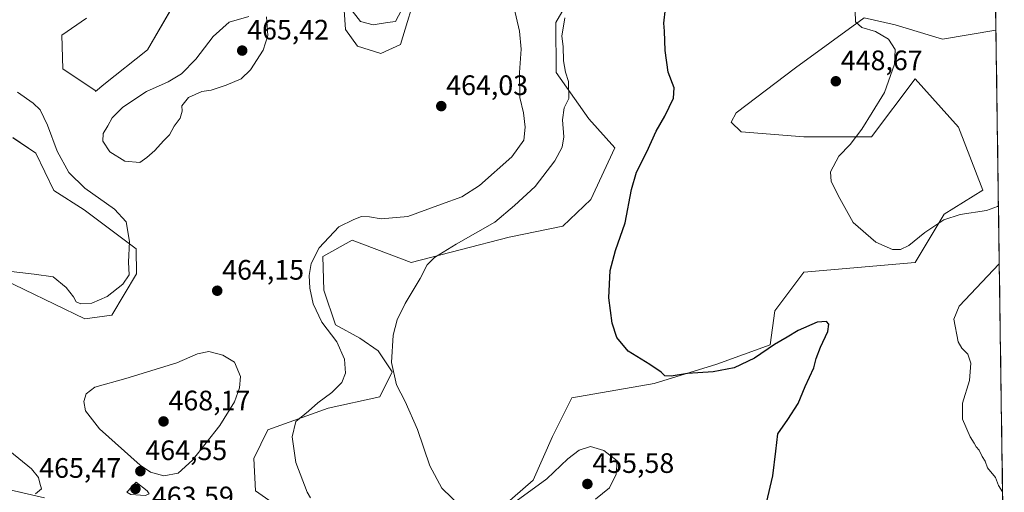
# Model space of a CAD drawing. Units: metres. Extents: x 598281 to 601763, y 4652781 to 4655142.
# Drawn here: x 601392 to 601742, y 4654312 to 4654480 of the extents above; entities that cross this region are included whole.
import ezdxf
from ezdxf.enums import TextEntityAlignment as Align

# ---------------------------------------------------------------- set-up
doc = ezdxf.new("R2010")
doc.units = ezdxf.units.M
doc.header["$MEASUREMENT"] = 0
for name, color, linetype, lineweight in [('Carátula', 7, 'Continuous', 5), ('Cultivos herbáceos CxS', 92, 'Continuous', 0), ('Curva de nivel maestra', 36, 'Continuous', 30), ('Curva de nivel normal', 36, 'Continuous', 0), ('Layer 0', 7, 'Continuous', 0), ('Matorral CxS', 135, 'Continuous', 0), ('Municipio CxS', 142, 'Continuous', 0), ('Punto de cota en terreno', 7, 'Continuous', 0), ('Rótulo de punto de cota en terreno', 19, 'Continuous', 0)]:
    doc.layers.add(name, color=color, linetype=linetype, lineweight=lineweight)
doc.styles.add('Arial', font='txt', dxfattribs={"height": 0.2})

# ---------------------------------------------------------------- blocks, each defined once
blk = doc.blocks.new('*U154')
at = {"layer": 'Cultivos herbáceos CxS', "color": 92, "linetype": 'Continuous', "lineweight": 0}
for points in [[(601533.6826, 4654491.9441, 461.9705), (601527.2951, 4654471.1777, 461.966), (601520.3217, 4654468.0083, 461.5863), (601512.0805, 4654470.5441, 461.1619), (601507.7393, 4654476.5069, 460.7922), (601506.0583, 4654500.6545, 458.3655)], [(601448.5815, 4654488.7853, 461.833), (601437.2759, 4654469.2769, 463.0941), (601421.7445, 4654456.9159, 463.9285), (601418.7275, 4654454.3909, 464.0799), (601418.6617, 4654454.8519, 464.0569), (601407.1149, 4654462.5495, 462.5074), (601406.749, 4654474.5037, 462.5026), (601415.6253, 4654480.5085, 461.7942)], [(601389.3135, 4654438.0139, 456.6023), (601397.4973, 4654432.5017, 458.3473), (601403.9373, 4654419.2061, 457.8572), (601414.7825, 4654412.2959, 458.7687), (601433.2961, 4654398.4519, 461.2182), (601433.3549, 4654389.5571, 461.1992), (601424.5585, 4654374.8807, 461.5228), (601415.0379, 4654373.5409, 461.7264), (601382.5375, 4654389.1889, 460.6305)]]:
    blk.add_polyline3d(points, dxfattribs=at)
blk = doc.blocks.new('*U158')
at = {"layer": 'Matorral CxS', "color": 135, "linetype": 'Continuous', "lineweight": 0}
for points in [[(601382.54, 4654389.19, 460.63), (601415.04, 4654373.54, 461.73), (601424.56, 4654374.88, 461.52), (601433.35, 4654389.56, 461.2), (601433.3, 4654398.45, 461.22), (601414.78, 4654412.3, 458.77), (601403.94, 4654419.21, 457.86), (601397.5, 4654432.5, 458.35), (601389.31, 4654438.01, 456.6)], [(601415.63, 4654480.51, 461.79), (601406.75, 4654474.5, 462.5), (601407.11, 4654462.55, 462.51), (601418.66, 4654454.85, 464.06), (601418.73, 4654454.39, 464.08), (601421.74, 4654456.92, 463.93), (601437.28, 4654469.28, 463.09), (601448.58, 4654488.79, 461.83)], [(601506.06, 4654500.65, 458.37), (601507.74, 4654476.51, 460.79), (601512.08, 4654470.54, 461.16), (601520.32, 4654468.01, 461.59), (601527.3, 4654471.18, 461.97), (601533.68, 4654491.94, 461.97)], [(601587.71, 4654487.89, 453.96), (601582.68, 4654478.96, 454.79), (601582.8, 4654461.17, 455.11), (601594.34, 4654444.73, 453.61), (601603.68, 4654434.41, 450.78), (601595.13, 4654416.03, 451.18), (601585.07, 4654406.54, 451.42), (601566.03, 4654402.59, 452.89), (601531.1, 4654393.52, 455.32), (601510.14, 4654401.55, 457.67), (601499.72, 4654395.74, 458.12), (601500.09, 4654383.69, 457.95), (601504.16, 4654371.34, 458.23), (601512.91, 4654366.63, 456.85), (601519.37, 4654362.15, 455.33), (601524.42, 4654354.64, 454.88), (601520.04, 4654345.71, 455.98), (601501.64, 4654341.77, 458.48), (601480.09, 4654333.99, 460.69), (601475.08, 4654323.78, 460.87), (601475.79, 4654312.35, 461.01), (601482.81, 4654307.32, 461.18)], [(601560.81, 4654304.11, 455.37), (601574.58, 4654316.15, 454.95), (601581.46, 4654331.64, 453.72), (601588.34, 4654345.4, 452.19), (601617.59, 4654350.56, 451.27), (601639.96, 4654357.45, 450.06), (601658.89, 4654364.33, 450.36), (601660.61, 4654376.37, 449.07), (601670.93, 4654390.13, 446.76), (601710.5, 4654393.58, 447.77), (601720.83, 4654410.78, 445.43), (601734.59, 4654419.38, 443.95), (601725.99, 4654441.75, 441.86), (601710.5, 4654458.95, 443.16), (601695.02, 4654438.31, 443.77), (601670.93, 4654438.31, 446.06), (601648.56, 4654440.03, 447.53), (601645.08, 4654443.52, 448.13), (601646.81, 4654446.88, 448.12), (601667.92, 4654462.92, 447.89), (601692.41, 4654480.66, 444.8), (601703.39, 4654478.12, 443.81), (601720.28, 4654473.05, 442.38), (601739.28, 4654476.22, 441.06), (601742.25, 4654269.23, 444.48)]]:
    blk.add_polyline3d(points, dxfattribs=at)
blk = doc.blocks.new('*U159')
at = {"layer": 'Cultivos herbáceos CxS', "color": 92, "linetype": 'Continuous', "lineweight": 0}
for points in [[(601737.5, 4654600.05, 441.79), (601722.9, 4654600.69, 442.83), (601694.29, 4654604.93, 444.51), (601685.27, 4654623.93, 444.08), (601675.54, 4654654.36, 444.53), (601674.76, 4654676.59, 445.06), (601681.7, 4654684.26, 443.89), (601688.02, 4654688.76, 443.07), (601696.9, 4654690.73, 441.04), (601711, 4654682.3, 440.38), (601714.76, 4654680.06, 440.28), (601731.34, 4654670.01, 439.29), (601736.55, 4654666.3, 438.83), (601737.5, 4654600.05, 441.79)], [(601533.28, 4654281.74, 457.01), (601522.32, 4654289.18, 457.91), (601524.77, 4654301.91, 457.45), (601515.84, 4654308.19, 458.65), (601482.81, 4654307.32, 461.18), (601475.79, 4654312.35, 461.01), (601475.08, 4654323.78, 460.87), (601480.09, 4654333.99, 460.69), (601501.64, 4654341.77, 458.48), (601520.04, 4654345.71, 455.98), (601524.42, 4654354.64, 454.88), (601519.37, 4654362.15, 455.33), (601512.91, 4654366.63, 456.85), (601504.16, 4654371.34, 458.23), (601500.09, 4654383.69, 457.95), (601499.72, 4654395.74, 458.12), (601510.14, 4654401.55, 457.67), (601531.1, 4654393.52, 455.32), (601566.03, 4654402.59, 452.89), (601585.07, 4654406.54, 451.42), (601595.13, 4654416.03, 451.18), (601603.68, 4654434.41, 450.78), (601594.34, 4654444.73, 453.61), (601582.8, 4654461.17, 455.11), (601582.68, 4654478.96, 454.79), (601587.71, 4654487.89, 453.96), (601628.84, 4654511.06, 449.54), (601680.39, 4654543.12, 447.79), (601720.23, 4654523.8, 442.92), (601738.56, 4654526.37, 441.64), (601739.28, 4654476.22, 441.06), (601720.28, 4654473.05, 442.38), (601703.39, 4654478.12, 443.81), (601692.41, 4654480.66, 444.8), (601667.92, 4654462.92, 447.89), (601646.81, 4654446.88, 448.12), (601645.08, 4654443.52, 448.13), (601648.56, 4654440.03, 447.53), (601670.93, 4654438.31, 446.06), (601695.02, 4654438.31, 443.77), (601710.5, 4654458.95, 443.16), (601725.99, 4654441.75, 441.86), (601734.59, 4654419.38, 443.95), (601720.83, 4654410.78, 445.43), (601710.5, 4654393.58, 447.77), (601670.93, 4654390.13, 446.76), (601660.61, 4654376.37, 449.07), (601658.89, 4654364.33, 450.36), (601639.96, 4654357.45, 450.06), (601617.59, 4654350.56, 451.27), (601588.34, 4654345.4, 452.19), (601581.46, 4654331.64, 453.72), (601574.58, 4654316.15, 454.95), (601560.81, 4654304.11, 455.37), (601552.21, 4654283.47, 455.13), (601533.28, 4654281.74, 457.01)]]:
    blk.add_polyline3d(points, close=True, dxfattribs=at)
blk = doc.blocks.new('*U170')
at = {"layer": 'Cultivos herbáceos CxS', "color": 92, "linetype": 'Continuous', "lineweight": 0}
for points in [[(601533.6826, 4654491.9441, 461.9705), (601527.2951, 4654471.1777, 461.966), (601520.3217, 4654468.0083, 461.5863), (601512.0805, 4654470.5441, 461.1619), (601507.7393, 4654476.5069, 460.7922), (601506.0583, 4654500.6545, 458.3655)], [(601448.5815, 4654488.7853, 461.833), (601437.2759, 4654469.2769, 463.0941), (601421.7445, 4654456.9159, 463.9285), (601418.7275, 4654454.3909, 464.0799), (601418.6617, 4654454.8519, 464.0569), (601407.1149, 4654462.5495, 462.5074), (601406.749, 4654474.5037, 462.5026), (601415.6253, 4654480.5085, 461.7942)], [(601389.3135, 4654438.0139, 456.6023), (601397.4973, 4654432.5017, 458.3473), (601403.9373, 4654419.2061, 457.8572), (601414.7825, 4654412.2959, 458.7687), (601433.2961, 4654398.4519, 461.2182), (601433.3549, 4654389.5571, 461.1992), (601424.5585, 4654374.8807, 461.5228), (601415.0379, 4654373.5409, 461.7264), (601382.5375, 4654389.1889, 460.6305)]]:
    blk.add_polyline3d(points, dxfattribs=at)
blk = doc.blocks.new('*U172')
at = {"layer": 'Matorral CxS', "color": 135, "linetype": 'Continuous', "lineweight": 0}
for points in [[(601736.55, 4654666.3, 438.83), (601731.34, 4654670.01, 439.29), (601714.76, 4654680.06, 440.28), (601711, 4654682.3, 440.38), (601696.9, 4654690.73, 441.04), (601688.02, 4654688.76, 443.07), (601681.7, 4654684.26, 443.89), (601674.76, 4654676.59, 445.06), (601675.54, 4654654.36, 444.53), (601685.27, 4654623.93, 444.08), (601694.29, 4654604.93, 444.51), (601722.9, 4654600.69, 442.83), (601737.5, 4654600.05, 441.79)], [(601738.56, 4654526.37, 441.64), (601720.23, 4654523.8, 442.92), (601680.39, 4654543.12, 447.79), (601628.84, 4654511.06, 449.54), (601587.71, 4654487.89, 453.96), (601582.68, 4654478.96, 454.79), (601582.8, 4654461.17, 455.11), (601594.34, 4654444.73, 453.61), (601603.68, 4654434.41, 450.78), (601595.13, 4654416.03, 451.18), (601585.07, 4654406.54, 451.42), (601566.03, 4654402.59, 452.89), (601531.1, 4654393.52, 455.32), (601510.14, 4654401.55, 457.67), (601499.72, 4654395.74, 458.12), (601500.09, 4654383.69, 457.95), (601504.16, 4654371.34, 458.23), (601512.91, 4654366.63, 456.85), (601519.37, 4654362.15, 455.33), (601524.42, 4654354.64, 454.88), (601520.04, 4654345.71, 455.98), (601501.64, 4654341.77, 458.48), (601480.09, 4654333.99, 460.69), (601475.08, 4654323.78, 460.87), (601475.79, 4654312.35, 461.01), (601482.81, 4654307.32, 461.18), (601515.84, 4654308.19, 458.65), (601524.77, 4654301.91, 457.45), (601522.32, 4654289.18, 457.91), (601533.28, 4654281.74, 457.01), (601552.21, 4654283.47, 455.13), (601560.81, 4654304.11, 455.37), (601574.58, 4654316.15, 454.95), (601581.46, 4654331.64, 453.72), (601588.34, 4654345.4, 452.19), (601617.59, 4654350.56, 451.27), (601639.96, 4654357.45, 450.06), (601658.89, 4654364.33, 450.36), (601660.61, 4654376.37, 449.07), (601670.93, 4654390.13, 446.76), (601710.5, 4654393.58, 447.77), (601720.83, 4654410.78, 445.43), (601734.59, 4654419.38, 443.95), (601725.99, 4654441.75, 441.86), (601710.5, 4654458.95, 443.16), (601695.02, 4654438.31, 443.77), (601670.93, 4654438.31, 446.06), (601648.56, 4654440.03, 447.53), (601645.08, 4654443.52, 448.13), (601646.81, 4654446.88, 448.12), (601667.92, 4654462.92, 447.89), (601692.41, 4654480.66, 444.8), (601703.39, 4654478.12, 443.81), (601720.28, 4654473.05, 442.38), (601739.28, 4654476.22, 441.06)]]:
    blk.add_polyline3d(points, dxfattribs=at)
blk = doc.blocks.new('*U181')
at = {"layer": 'Matorral CxS', "color": 135, "linetype": 'Continuous', "lineweight": 0}
for points in [[(601533.6826, 4654491.9441, 461.9705), (601527.2951, 4654471.1777, 461.966), (601520.3217, 4654468.0083, 461.5863), (601512.0805, 4654470.5441, 461.1619), (601507.7393, 4654476.5069, 460.7922), (601506.0583, 4654500.6545, 458.3655)], [(601448.5815, 4654488.7853, 461.833), (601437.2759, 4654469.2769, 463.0941), (601421.7445, 4654456.9159, 463.9285), (601418.7275, 4654454.3909, 464.0799), (601418.6617, 4654454.8519, 464.0569), (601407.1149, 4654462.5495, 462.5074), (601406.749, 4654474.5037, 462.5026), (601415.6253, 4654480.5085, 461.7942)], [(601389.3135, 4654438.0139, 456.6023), (601397.4973, 4654432.5017, 458.3473), (601403.9373, 4654419.2061, 457.8572), (601414.7825, 4654412.2959, 458.7687), (601433.2961, 4654398.4519, 461.2182), (601433.3549, 4654389.5571, 461.1992), (601424.5585, 4654374.8807, 461.5228), (601415.0379, 4654373.5409, 461.7264), (601382.5375, 4654389.1889, 460.6305)]]:
    blk.add_polyline3d(points, dxfattribs=at)
blk = doc.blocks.new('*U183')
at = {"layer": 'Cultivos herbáceos CxS', "color": 92, "linetype": 'Continuous', "lineweight": 0}
for points in [[(601736.55, 4654666.3, 438.83), (601731.34, 4654670.01, 439.29), (601714.76, 4654680.06, 440.28), (601711, 4654682.3, 440.38), (601696.9, 4654690.73, 441.04), (601688.02, 4654688.76, 443.07), (601681.7, 4654684.26, 443.89), (601674.76, 4654676.59, 445.06), (601675.54, 4654654.36, 444.53), (601685.27, 4654623.93, 444.08), (601694.29, 4654604.93, 444.51), (601722.9, 4654600.69, 442.83), (601737.5, 4654600.05, 441.79)], [(601738.56, 4654526.37, 441.64), (601720.23, 4654523.8, 442.92), (601680.39, 4654543.12, 447.79), (601628.84, 4654511.06, 449.54), (601587.71, 4654487.89, 453.96), (601582.68, 4654478.96, 454.79), (601582.8, 4654461.17, 455.11), (601594.34, 4654444.73, 453.61), (601603.68, 4654434.41, 450.78), (601595.13, 4654416.03, 451.18), (601585.07, 4654406.54, 451.42), (601566.03, 4654402.59, 452.89), (601531.1, 4654393.52, 455.32), (601510.14, 4654401.55, 457.67), (601499.72, 4654395.74, 458.12), (601500.09, 4654383.69, 457.95), (601504.16, 4654371.34, 458.23), (601512.91, 4654366.63, 456.85), (601519.37, 4654362.15, 455.33), (601524.42, 4654354.64, 454.88), (601520.04, 4654345.71, 455.98), (601501.64, 4654341.77, 458.48), (601480.09, 4654333.99, 460.69), (601475.08, 4654323.78, 460.87), (601475.79, 4654312.35, 461.01), (601482.81, 4654307.32, 461.18), (601515.84, 4654308.19, 458.65), (601524.77, 4654301.91, 457.45), (601522.32, 4654289.18, 457.91), (601533.28, 4654281.74, 457.01), (601552.21, 4654283.47, 455.13), (601560.81, 4654304.11, 455.37), (601574.58, 4654316.15, 454.95), (601581.46, 4654331.64, 453.72), (601588.34, 4654345.4, 452.19), (601617.59, 4654350.56, 451.27), (601639.96, 4654357.45, 450.06), (601658.89, 4654364.33, 450.36), (601660.61, 4654376.37, 449.07), (601670.93, 4654390.13, 446.76), (601710.5, 4654393.58, 447.77), (601720.83, 4654410.78, 445.43), (601734.59, 4654419.38, 443.95), (601725.99, 4654441.75, 441.86), (601710.5, 4654458.95, 443.16), (601695.02, 4654438.31, 443.77), (601670.93, 4654438.31, 446.06), (601648.56, 4654440.03, 447.53), (601645.08, 4654443.52, 448.13), (601646.81, 4654446.88, 448.12), (601667.92, 4654462.92, 447.89), (601692.41, 4654480.66, 444.8), (601703.39, 4654478.12, 443.81), (601720.28, 4654473.05, 442.38), (601739.28, 4654476.22, 441.06)]]:
    blk.add_polyline3d(points, dxfattribs=at)
blk = doc.blocks.new('*U194')
at = {"layer": 'Curva de nivel normal', "color": 36, "linetype": 'Continuous', "lineweight": 0}
for points in [[(601495.31, 4654309.76, 460), (601494.08, 4654311.87, 460), (601490.12, 4654322.41, 460), (601488.73, 4654331.48, 460), (601490.13, 4654336.98, 460), (601494.6, 4654340.62, 460), (601497.94, 4654343.62, 460), (601502.88, 4654347.32, 460), (601506.49, 4654350.88, 460), (601507.82, 4654354.22, 460), (601507.41, 4654359.16, 460), (601504.63, 4654365.3, 460), (601499.4, 4654372.38, 460), (601496.28, 4654378.88, 460), (601495.04, 4654384.43, 460), (601494.83, 4654388.96, 460), (601495.5, 4654393.18, 460), (601498.38, 4654398.77, 460), (601505.37, 4654406.26, 460), (601510.71, 4654408.92, 460), (601513.44, 4654409.94, 460), (601516.27, 4654409.88, 460), (601520.42, 4654409.17, 460), (601529.93, 4654410.01, 460), (601541.99, 4654414.33, 460), (601549.19, 4654417.01, 460), (601555.48, 4654420.98, 460), (601567.02, 4654431.19, 460), (601571.2, 4654437.08, 460), (601571.73, 4654441.78, 460), (601571.1, 4654446.85, 460), (601569.83, 4654452.25, 460), (601569.73, 4654461.15, 460), (601570.27, 4654469.56, 460), (601569.7, 4654475.94, 460), (601567.62, 4654484.56, 460)], [(601527.65, 4654483.34, 460), (601525.6, 4654479.4, 460), (601522.67, 4654479.01, 460), (601517.56, 4654478.21, 460), (601513.13, 4654479.33, 460), (601509.3, 4654484.21, 460)], [(601390.97, 4654454.2, 460), (601396.57, 4654450.3, 460), (601399.04, 4654447.94, 460), (601401.7, 4654442.44, 460), (601405.13, 4654433.2, 460), (601409.27, 4654425.63, 460), (601415, 4654420.06, 460), (601425.57, 4654412.56, 460), (601429.69, 4654408.09, 460), (601430.92, 4654401.09, 460), (601430.54, 4654393.7, 460), (601430.76, 4654389.24, 460), (601428.54, 4654385.88, 460), (601422.99, 4654381.51, 460), (601417.5, 4654379.06, 460), (601413.54, 4654378.89, 460), (601411.88, 4654379.62, 460), (601410.93, 4654381.34, 460), (601408.3, 4654384.7, 460), (601403.72, 4654388.46, 460), (601396.99, 4654389.42, 460), (601383.55, 4654390.96, 460)], [(601388.34, 4654326.42, 460), (601396, 4654320.18, 460), (601398.45, 4654317.04, 460), (601398.95, 4654315.03, 460), (601399.54, 4654313.03, 460), (601397.43, 4654311.23, 460)]]:
    blk.add_polyline3d(points, dxfattribs=at)
blk = doc.blocks.new('*U195')
at = {"layer": 'Curva de nivel normal', "color": 36, "linetype": 'Continuous', "lineweight": 0}
for points in [[(601585.82, 4654480.7, 455), (601584.8, 4654474.1, 455), (601585.19, 4654470.43, 455), (601585.33, 4654465.37, 455), (601586.09, 4654461.34, 455), (601587.1, 4654457.97, 455), (601587.26, 4654452, 455), (601585.55, 4654448.63, 455), (601585.01, 4654444.41, 455), (601585.43, 4654438.27, 455), (601584.91, 4654434.67, 455), (601582.22, 4654429.8, 455), (601575.26, 4654420.65, 455), (601567.94, 4654413.9, 455), (601560.94, 4654407.98, 455), (601547.17, 4654400.09, 455), (601539.46, 4654395.38, 455), (601536.83, 4654392.69, 455), (601534.33, 4654387.84, 455), (601528.99, 4654378.95, 455), (601526.19, 4654373.18, 455), (601524.79, 4654367.74, 455), (601524.13, 4654357.97, 455), (601525.88, 4654350.06, 455), (601529.03, 4654344.12, 455), (601533.34, 4654334.18, 455), (601537.74, 4654321.16, 455), (601542.1, 4654313.2, 455), (601549.05, 4654306.48, 455)], [(601567.2, 4654307.7, 455), (601579.48, 4654316.62, 455), (601586.84, 4654323.74, 455), (601590.97, 4654326.83, 455), (601594.92, 4654328.06, 455), (601599.69, 4654326.7, 455), (601604.51, 4654323.03, 455), (601604.11, 4654318.23, 455), (601601.75, 4654313.36, 455), (601596.69, 4654309.35, 455)]]:
    blk.add_polyline3d(points, dxfattribs=at)
blk = doc.blocks.new('*U201')
at = {"layer": 'Curva de nivel normal', "color": 36, "linetype": 'Continuous', "lineweight": 0}
for points in [[(601689.14, 4654483.14, 445), (601689.33, 4654479.29, 445), (601691.5, 4654477.21, 445), (601696.35, 4654475.84, 445), (601701.01, 4654473.11, 445), (601703.35, 4654469.45, 445), (601703.16, 4654464.18, 445), (601699.65, 4654454.12, 445), (601695.22, 4654447.02, 445), (601691.59, 4654441.02, 445), (601687.4, 4654435.53, 445), (601683.35, 4654431.39, 445), (601680.4, 4654425.86, 445), (601680.64, 4654422.35, 445), (601683.7, 4654416.4, 445), (601688.4, 4654407.77, 445), (601696.56, 4654400.83, 445), (601702.4, 4654398.16, 445), (601705.32, 4654398.25, 445), (601708.25, 4654399.65, 445), (601713.91, 4654404.22, 445), (601720.75, 4654408.76, 445), (601726.58, 4654410.68, 445), (601735.86, 4654412.08, 445), (601739.78, 4654413.51, 445), (601740.17, 4654413.92, 445)], [(601740.47, 4654393.12, 445), (601726.22, 4654377.99, 445), (601724.28, 4654373.4, 445), (601725.85, 4654365.38, 445), (601727.09, 4654363.03, 445), (601729.25, 4654360.91, 445), (601730.34, 4654357.74, 445), (601729.85, 4654351.63, 445), (601727.4, 4654343.52, 445), (601727.32, 4654337.77, 445), (601730.04, 4654331.48, 445), (601731.52, 4654329.3, 445), (601732.21, 4654327.99, 445), (601733.31, 4654326.76, 445), (601734.4, 4654324.51, 445), (601735.45, 4654322.9, 445), (601736.23, 4654320.48, 445), (601739.16, 4654317.01, 445), (601740.14, 4654314.18, 445), (601741.64, 4654311.93, 445)]]:
    blk.add_polyline3d(points, dxfattribs=at)
blk = doc.blocks.new('*U212')
at = {"layer": 'Curva de nivel maestra', "color": 36, "linetype": 'Continuous', "lineweight": 30}
blk.add_polyline3d([(601657.61, 4654308.05, 450), (601659.89, 4654317.66, 450), (601660.93, 4654326.38, 450), (601661.7, 4654332.56, 450), (601665.2, 4654337.73, 450), (601668.86, 4654343.43, 450), (601671.35, 4654349.44, 450), (601674.48, 4654356.03, 450), (601675.24, 4654359.36, 450), (601676.77, 4654363.49, 450), (601679.42, 4654369, 450), (601679.85, 4654371.58, 450), (601678.95, 4654372.62, 450), (601675.66, 4654372.31, 450), (601668.83, 4654369.34, 450), (601664.97, 4654366.96, 450), (601660.47, 4654364.35, 450), (601653.35, 4654359.51, 450), (601646.07, 4654356.08, 450), (601638.6, 4654354.62, 450), (601629.44, 4654354.1, 450), (601623.7, 4654353.14, 450), (601621.45, 4654353.22, 450), (601620.12, 4654354.56, 450), (601616.06, 4654357.33, 450), (601608.37, 4654362.02, 450), (601604.38, 4654366.87, 450), (601602.69, 4654372, 450), (601601.5, 4654381.02, 450), (601602.02, 4654390.76, 450), (601603.85, 4654397.8, 450), (601607.27, 4654407.75, 450), (601609.5, 4654419.61, 450), (601611.32, 4654425.75, 450), (601615.02, 4654433.02, 450), (601618.3, 4654440.35, 450), (601621.47, 4654445.69, 450), (601624.48, 4654452.02, 450), (601624.72, 4654455.69, 450), (601622.61, 4654461.35, 450), (601621.55, 4654469.02, 450), (601621.34, 4654475.94, 450), (601621.07, 4654478.78, 450), (601621.67, 4654483.93, 450)], dxfattribs=at)
blk = doc.blocks.new('5PATER')
at = {"layer": 'Carátula', "linetype": 'Continuous', "lineweight": 5}
h = blk.add_hatch(color=250, dxfattribs=at)
edge = h.paths.add_edge_path()
edge.add_ellipse((0, 0.01), major_axis=(-1.33, -1.34), ratio=0.999422, start_angle=0, end_angle=360)

msp = doc.modelspace()

# ---------------------------------------------------------------- linework, layer by layer
at = {"layer": 'Cultivos herbáceos CxS', "color": 92, "linetype": 'Continuous', "lineweight": 0}
msp.add_polyline3d([(601738.56, 4654526.37, 441.64), (601739.28, 4654476.22, 441.06)], dxfattribs=at)
at = {"layer": 'Curva de nivel normal', "color": 36, "linetype": 'Continuous', "lineweight": 0}
for points in [[(601473.35, 4654481.14, 465), (601466.37, 4654479.13, 465), (601460.67, 4654474.04, 465), (601454.54, 4654465.91, 465), (601449.44, 4654460.74, 465), (601444.61, 4654457.9, 465), (601436.95, 4654454.5, 465), (601428.48, 4654448.89, 465), (601424.77, 4654445.08, 465), (601423.15, 4654442.18, 465), (601421.55, 4654439.54, 465), (601421.35, 4654436.76, 465), (601423.85, 4654432.99, 465), (601429.27, 4654429.64, 465), (601434.54, 4654429.19, 465)], [(601434.54, 4654429.19, 465), (601437.06, 4654430.98, 465), (601439.9, 4654433.42, 465), (601443.04, 4654436.88, 465), (601445.15, 4654439.07, 465), (601446.75, 4654442.1, 465), (601448.93, 4654445, 465), (601449.68, 4654447.49, 465), (601449.48, 4654449.38, 465), (601451.88, 4654452.31, 465), (601456.61, 4654454.49, 465), (601459.95, 4654454.88, 465), (601465.28, 4654456.66, 465), (601470.61, 4654458.96, 465), (601473.95, 4654462.17, 465), (601478.45, 4654469.12, 465), (601480.16, 4654474.38, 465), (601479.69, 4654481.01, 465)], [(601443.1, 4654317.59, 465), (601448.2, 4654318.56, 465), (601453.32, 4654323.24, 465), (601463, 4654335.59, 465), (601468.21, 4654343.95, 465), (601470.02, 4654348.93, 465), (601470.35, 4654353.03, 465), (601468.31, 4654358.06, 465), (601464.09, 4654360.57, 465), (601459.17, 4654361.93, 465), (601455.09, 4654361.09, 465), (601447.69, 4654357.92, 465), (601429.55, 4654352.31, 465), (601418.6, 4654349.17, 465), (601415.42, 4654346.89, 465), (601414.6, 4654344.08, 465), (601415.25, 4654340.81, 465), (601420.17, 4654334.39, 465), (601434.73, 4654321.43, 465), (601438.39, 4654319.01, 465), (601443.1, 4654317.59, 465)], [(601436.62, 4654310.63, 465), (601437.9, 4654311.22, 465), (601437.2, 4654312.25, 465), (601433.28, 4654315.42, 465), (601429.94, 4654311.82, 465), (601431.36, 4654311, 465), (601436.62, 4654310.63, 465)]]:
    msp.add_polyline3d(points, dxfattribs=at)
at = {"layer": 'Layer 0', "linetype": 'Continuous', "lineweight": 0}
msp.add_lwpolyline([(601388.34, 4654312.71), (601400.69, 4654309.82)], dxfattribs=at)
msp.add_polyline3d([(601388.34, 4654312.71, 458.75), (601392.46, 4654311.74, 459.09)], dxfattribs=at)
at = {"layer": 'Matorral CxS', "color": 135, "linetype": 'Continuous', "lineweight": 0}
msp.add_polyline3d([(601739.28, 4654476.22, 441.06), (601742.25, 4654269.23, 444.48)], dxfattribs=at)
at = {"layer": 'Municipio CxS', "color": 142, "linetype": 'Continuous', "lineweight": 0}
msp.add_polyline3d([(601739.18, 4654482.91, 441.46), (601739.25, 4654477.91, 441.41), (601739.32, 4654472.92, 441.16), (601739.4, 4654467.92, 441.01), (601739.47, 4654462.93, 440.94), (601739.54, 4654457.93, 440.93), (601739.61, 4654452.93, 440.84), (601739.68, 4654447.94, 441.1), (601739.75, 4654442.94, 441.23), (601739.83, 4654437.95, 441.33), (601739.9, 4654432.95, 441.52), (601739.97, 4654427.96, 441.87), (601740.04, 4654422.96, 442.9), (601740.11, 4654417.96, 444.21), (601740.19, 4654412.97, 445.02), (601740.26, 4654407.97, 446.17), (601740.33, 4654402.98, 446.22), (601740.4, 4654397.98, 445.56), (601740.47, 4654392.98, 444.74), (601740.54, 4654387.99, 443.79), (601740.62, 4654382.99, 443.09), (601740.69, 4654378, 443.25), (601740.76, 4654373, 443.22), (601740.83, 4654368.01, 443.33), (601740.9, 4654363.01, 443.56), (601740.97, 4654358.01, 443.71), (601741.05, 4654353.02, 443.78), (601741.12, 4654348.02, 443.6), (601741.19, 4654343.03, 443.55), (601741.26, 4654338.03, 443.86), (601741.33, 4654333.04, 443.92), (601741.41, 4654328.04, 443.95), (601741.48, 4654323.04, 444.01), (601741.55, 4654318.05, 444.25), (601741.62, 4654313.05, 444.72), (601741.69, 4654308.06, 444.98)], dxfattribs=at)

# ---------------------------------------------------------------- block references
at = {"layer": 'Cultivos herbáceos CxS', "color": 92, "linetype": 'Continuous', "lineweight": 0}
for name in ['*U154', '*U170', '*U159', '*U183']:
    msp.add_blockref(name, (0, 0), dxfattribs=at)
at = {"layer": 'Curva de nivel maestra', "color": 36, "linetype": 'Continuous', "lineweight": 30}
msp.add_blockref('*U212', (0, 0), dxfattribs=at)
at = {"layer": 'Curva de nivel normal', "color": 36, "linetype": 'Continuous', "lineweight": 0}
for name in ['*U195', '*U201', '*U194']:
    msp.add_blockref(name, (0, 0), dxfattribs=at)
at = {"layer": 'Matorral CxS', "color": 135, "linetype": 'Continuous', "lineweight": 0}
for name in ['*U158', '*U181', '*U172']:
    msp.add_blockref(name, (0, 0), dxfattribs=at)
at = {"layer": 'Punto de cota en terreno', "linetype": 'Continuous', "lineweight": 0}
for p in [(601471, 4654469, 465.42), (601682.28, 4654458.08, 448.67), (601541.85, 4654449.23, 464.03), (601462.11, 4654383.52, 464.15), (601443, 4654337, 468.17), (601434.76, 4654319.3, 464.55), (601593.86, 4654314.74, 455.58), (601433, 4654313, 465.47)]:
    msp.add_blockref('5PATER', p, dxfattribs=at)

# ---------------------------------------------------------------- texts
at = {"layer": 'Rótulo de punto de cota en terreno', "color": 19, "linetype": 'Continuous', "lineweight": 0, "style": 'Arial'}
for s, p in [('465,42', (601472.76, 4654470.76)), ('448,67', (601684.04, 4654459.84)), ('464,03', (601543.61, 4654450.99)), ('464,15', (601463.87, 4654385.28)), ('468,17', (601444.76, 4654338.76)), ('464,55', (601436.52, 4654321.06)), ('465,47', (601398.76, 4654314.76)), ('455,58', (601595.62, 4654316.5)), ('463,59', (601438.86, 4654304.61))]:
    msp.add_text(s, height=7, dxfattribs=at).set_placement(p, align=Align.BOTTOM_LEFT)

doc.saveas('drawing.dxf')
